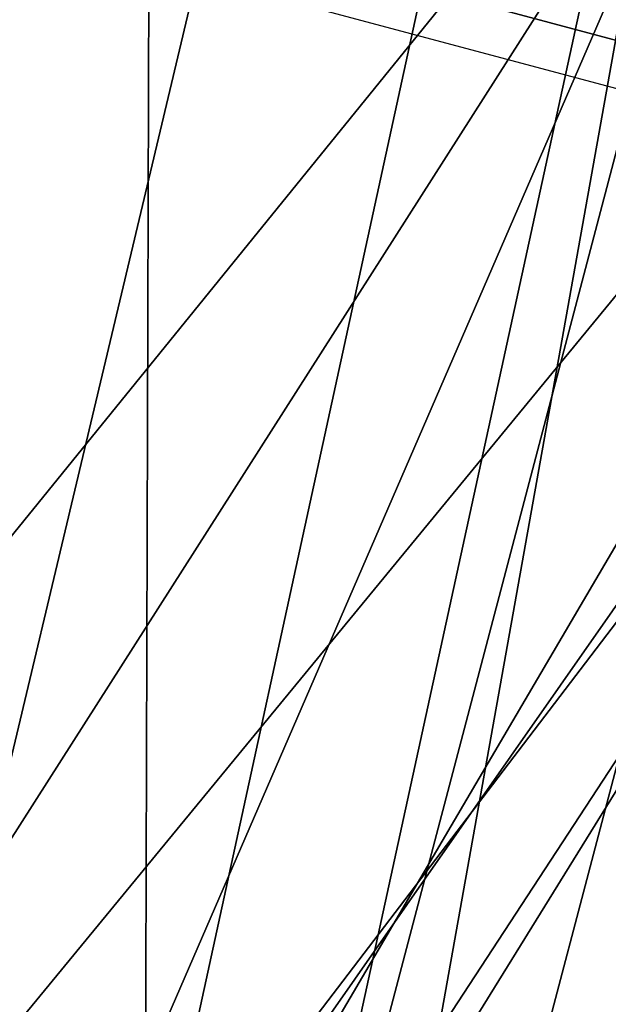
# Model space of a CAD drawing. Units: millimetres. Extents: x 9323 to 53433, y -954 to 81661.
# Drawn here: x 9675 to 9684, y 408 to 423 of the extents above; entities that cross this region are included whole.
import ezdxf

# ---------------------------------------------------------------- set-up
doc = ezdxf.new("R2010")
doc.units = ezdxf.units.MM
doc.header["$LTSCALE"] = 200
for name, color, linetype in [('72_HWAP_INSERT', 7, 'Continuous'), ('72_HWAP_SS_D3_A_2DFURN_2D3-ZODY-SEAT', 7, 'Continuous'), ('72_HWAP_SS_D3_A_2DFURN_2D3-ZODY_2DBACK', 7, 'Continuous'), ('72_HWAP_SS_D3_A_2DFURN_2D3-ZODY_2DBASE', 7, 'Continuous'), ('72_HWAP_SS_D3_A_2DFURN_2D3-ZODY_2DFRAME', 7, 'Continuous')]:
    doc.layers.add(name, color=color, linetype=linetype)

# ---------------------------------------------------------------- blocks, each defined once
blk = doc.blocks.new('72HCSS3SZT-20-702MA1-BASE')
mesh = blk.add_polymesh((4, 7))
for k, corner in enumerate([(-0.0266929564459133, -0.02155879339261446, 0.181119891834259), (-0.06523783602824551, -0.05077160420478322, 0.1693637659072876), (-0.1037679514884076, -0.07969429979129927, 0.1568686104774475), (-0.1422746490461577, -0.108334642216505, 0.1436742486953735), (-0.1807492870320857, -0.1366853947620257, 0.12978078956604), (-0.2191834720615589, -0.1647411677331547, 0.1151931746482849), (-0.2575731830584118, -0.1925210854533361, 0.09996924319267272), (-0.02140515087739914, -0.02622358405642444, 0.1795372728347778), (-0.06034715828718618, -0.05518141255015507, 0.1680793118476868), (-0.09935170579046826, -0.08384415550244739, 0.1557464890480041), (-0.1383451771725959, -0.1122413683915511, 0.1426027661323547), (-0.1772549872403033, -0.1403920120210387, 0.1286880994796753), (-0.216008811188658, -0.1683164461137494, 0.1140461395263672), (-0.254537685203104, -0.1960532584198518, 0.09876035985946655), (-0.01641783720333478, -0.02890887012472376, 0.1750750573158264), (-0.05594435048260493, -0.05751280488766497, 0.1642163935661316), (-0.09544748067855835, -0.085991910789744, 0.152298976612091), (-0.1348476677885628, -0.1143264518759679, 0.1393973779678345), (-0.1740683963762422, -0.1424943182937568, 0.1255914256095886), (-0.2130332902925147, -0.1704739331253222, 0.1109624735832214), (-0.2516676568993717, -0.1982503747931332, 0.09560740914344787), (-0.01440674690093147, -0.03005525727348868, 0.1682777493476868), (-0.05416450514894677, -0.05842498879064806, 0.1578695062637329), (-0.09372737007288379, -0.0866960829225718, 0.1464949946403503), (-0.1330752226822369, -0.1148550169964437, 0.1341387963294983), (-0.1721920089730702, -0.142890309143695, 0.1208063979148865), (-0.2110618263250217, -0.1707905199073139, 0.1065036977767944), (-0.2496694746005232, -0.1985446397811756, 0.09123901662826538)]):
    mesh.set_mesh_vertex(divmod(k, 7), corner)
mesh = blk.add_polymesh((2, 7))
for k, corner in enumerate([(-0.2487308691015642, -0.1985182726857602, 0.07530383377075195), (-0.209614821626019, -0.1706345095662982, 0.08483864421844482), (-0.1704987620360043, -0.1427507464395603, 0.0943734546661377), (-0.1313827145568212, -0.1148669954272918, 0.1039082651138306), (-0.09226666708127595, -0.0869832323078299, 0.1134430755615234), (-0.05315061960209277, -0.05909946918836795, 0.1229778738975525), (-0.01403457212290959, -0.03121570908842841, 0.1325126843452454), (-0.2496694746005232, -0.1985446397811756, 0.09123901662826538), (-0.2110618263250217, -0.1707905199073139, 0.1065036977767944), (-0.1721920089730702, -0.142890309143695, 0.1208063979148865), (-0.1330752226822369, -0.1148550169964437, 0.1341387963294983), (-0.09372737007288379, -0.0866960829225718, 0.1464949946403503), (-0.05416450514894677, -0.05842498879064806, 0.1578695062637329), (-0.01440674690093147, -0.03005525727348868, 0.1682777493476868)]):
    mesh.set_mesh_vertex(divmod(k, 7), corner)
blk = doc.blocks.new('72HCSS3SZT-20-702MA1-FRAME')
for points in [[(-0.1129595900529239, -0.2056589342100779, 0.6674758277893066), (-0.1273893899924587, -0.176798268512357, 0.6362716762542724), (-0.1313019418703334, -0.1768324718505028, 0.7031898784637451)], [(-0.1391230003355304, -0.1817734493233729, 0.7023272857666015), (-0.1351815863599768, -0.1818205031377147, 0.6367430137634277), (-0.1183766407011717, -0.2090108613992925, 0.6685832698822021)]]:
    blk.add_3dface(points)
mesh = blk.add_polymesh((7, 4))
for k, corner in enumerate([(-0.1085425873752683, 0.2023196394948172, 0.4332827583312988), (-0.1091418967262143, 0.2034233633021358, 0.4266253643035888), (-0.105435243131069, 0.2030897596341674, 0.4201763877868652), (-0.09948993015132146, 0.2013512756311684, 0.4159795024871826), (-0.131260108184506, 0.1372982328393846, 0.4218304050445557), (-0.131507658483315, 0.1382696367290919, 0.4149457962036133), (-0.1271484647768375, 0.1380447110204841, 0.4080748977661133), (-0.1208518045423261, 0.1365956836671103, 0.4036507976531982), (-0.1451836890228151, 0.06958131484861951, 0.4120283870697021), (-0.1450074885360664, 0.07010226778947981, 0.40512255859375), (-0.1398631562224182, 0.06992683639691677, 0.3982122245788574), (-0.1331437504777568, 0.06908179349557031, 0.3937669048309326), (-0.149752002715104, 9.498842700850219e-06, 0.4084126194000244), (-0.1494350404755096, 3.115746949333698e-06, 0.4014280408859253), (-0.1440316517837346, 2.374508767388761e-07, 0.3943714464187622), (-0.1371728044505289, -1.348787918686867e-06, 0.3898473766326904), (-0.1451330138188496, -0.06955282821581932, 0.4120652549743652), (-0.1449901567466441, -0.07009257240133593, 0.4051354696273803), (-0.139912474918674, -0.0699340912833577, 0.3981806373596191), (-0.1332290529244347, -0.06909824719332391, 0.3937113607406616), (-0.1313785723687033, -0.1373181444141665, 0.4218006103515625), (-0.131548523233505, -0.1382811670337105, 0.4149207492828369), (-0.1270535577787086, -0.1380227041227045, 0.4080586681365966), (-0.1206839368824149, -0.1365556909586303, 0.4036393400192261), (-0.1085478196146141, -0.2023100470541976, 0.4332822254180908), (-0.1091418119431182, -0.2034234117527376, 0.4266249282836914), (-0.1054350977901777, -0.2030897232980351, 0.4201762424468994), (-0.09948993015132146, -0.2013512635239749, 0.4159795024871826)]):
    mesh.set_mesh_vertex(divmod(k, 4), corner)
mesh = blk.add_polymesh((7, 4))
for k, corner in enumerate([(-0.09948993015132146, 0.2013512756311684, 0.4159795024871826), (-0.08635040392982773, 0.2016080792454886, 0.4147067119598388), (-0.07321087770469603, 0.2018648828525329, 0.4134338729858398), (-0.06007596602285048, 0.2021752442378784, 0.4120361385345459), (-0.1208518045423261, 0.1365956836671103, 0.4036507976531982), (-0.1021755462643341, 0.1361802899336908, 0.4055326837539673), (-0.07875221824724576, 0.1352072388617671, 0.4101542766571045), (-0.06007596602285048, 0.1347918451283476, 0.4120361385345459), (-0.1331437504777568, 0.06908179349557031, 0.3937669048309326), (-0.1112806954370171, 0.06867831158888293, 0.3982112798690796), (-0.08193901500635548, 0.0678119279400562, 0.4075917877197265), (-0.06007596602285048, 0.06740843997249613, 0.4120361385345459), (-0.1371728044505289, -1.348787918686867e-06, 0.3898473766326904), (-0.1142651789668889, 7.347196515183896e-06, 0.3953079202651977), (-0.08298358545289375, 1.634428917896003e-05, 0.4065756191253662), (-0.06007596602285048, 2.504027361283079e-05, 0.4120361385345459), (-0.1332290529244347, -0.06909824719332391, 0.3937113607406616), (-0.1113438819884323, -0.0686738060467178, 0.3981701244354248), (-0.08196113090525614, -0.06778280543949222, 0.4075773506164551), (-0.06007596602285048, -0.06735836429288611, 0.4120361385345459), (-0.1206839368824149, -0.1365556909586303, 0.4036393400192261), (-0.1020512079230684, -0.1361339749346371, 0.4055242055892944), (-0.0787086949821969, -0.13516347942641, 0.4101513214111328), (-0.06007596602285048, -0.1347417634024168, 0.4120361385345459), (-0.09948993015132146, -0.2013512635239749, 0.4159795024871826), (-0.08634732756763697, -0.20160574169131, 0.4147899917602539), (-0.07320933952360065, -0.2018637080182089, 0.413475537109375), (-0.06007458529347787, -0.2021372257222538, 0.4120734424591064)]):
    mesh.set_mesh_vertex(divmod(k, 4), corner)
mesh = blk.add_polymesh((2, 13))
for k, corner in enumerate([(-0.1816725349417538, -0.20472221813543, 0.9584484741210937), (-0.1777261794086371, -0.2081619548771414, 0.9371149894714355), (-0.1735313288700127, -0.2095888542171451, 0.9155982795715332), (-0.1690487051964737, -0.2093723945581587, 0.8940913558959961), (-0.164190862178657, -0.2076735399241443, 0.8727330665588379), (-0.1590832039837551, -0.2052561971649993, 0.8514969596862793), (-0.1537157263737754, -0.201936935140111, 0.8304472755432128), (-0.1484845655431855, -0.198235416886746, 0.8094294692993164), (-0.1436254265790922, -0.1940935912134591, 0.7884031364440918), (-0.1393509297377022, -0.1897222858460736, 0.7672966243743896), (-0.1358394919407147, -0.1852962963093887, 0.7460618740081787), (-0.1330857356078923, -0.180957232187211, 0.724698885345459), (-0.1313019539848028, -0.1768324839576962, 0.7031898784637451), (-0.1895712897312478, -0.2097361804990214, 0.9551855918884277), (-0.1856369489687495, -0.2127259204862639, 0.9339965751647948), (-0.1814579162601149, -0.2140424825702212, 0.912684407043457), (-0.1769886154179403, -0.2136316549294861, 0.8913903579711914), (-0.1722295066829247, -0.2119662527111359, 0.8702174255371093), (-0.1670265175816894, -0.2096273693096009, 0.8492114402770996), (-0.1616544981006882, -0.2064461196932825, 0.8283588371276855), (-0.156415392018971, -0.2027914130230783, 0.8075521129608154), (-0.151558033467154, -0.1987275864594267, 0.7867272212982177), (-0.1472261515627906, -0.1944689922311227, 0.7658266559600829), (-0.1436581280722748, -0.1901009327921201, 0.744804150390625), (-0.14091257133623, -0.1858551890400122, 0.7236332527160644), (-0.1391230003355304, -0.1817734493233729, 0.7023272857666015)]):
    mesh.set_mesh_vertex(divmod(k, 13), corner)
mesh = blk.add_polymesh((2, 13))
for k, corner in enumerate([(-0.1758380921346543, -0.2482155904799583, 0.9967449737548828), (-0.1723495453843498, -0.2499296331370715, 0.9686980422973632), (-0.1682388709050429, -0.2496663013444049, 0.9406833763122558), (-0.1632204151137557, -0.2473636075956165, 0.9129110404968261), (-0.157405992889835, -0.2434917266873526, 0.8854716300964355), (-0.1505781271916931, -0.2384017757431138, 0.8584657203674316), (-0.1433091789258469, -0.2329766708353418, 0.831634024810791), (-0.1358611475952785, -0.227002544212155, 0.8049689373016357), (-0.1289189962371893, -0.2209456222553854, 0.7781862213134765), (-0.1230333453167987, -0.2153241146079381, 0.7510609874725341), (-0.118247990609234, -0.2104778987850295, 0.7235753105163574), (-0.1146197358139034, -0.2069652498248615, 0.6957151893615723), (-0.1129595900529239, -0.2056589342100779, 0.6674758277893066), (-0.1816725349417538, -0.20472221813543, 0.9584484741210937), (-0.1777261794086371, -0.2081619548771414, 0.9371149894714355), (-0.1735313288700127, -0.2095888542171451, 0.9155982795715332), (-0.1690487051964737, -0.2093723945581587, 0.8940913558959961), (-0.164190862178657, -0.2076735399241443, 0.8727330665588379), (-0.1590832039837551, -0.2052561971649993, 0.8514969596862793), (-0.1537157263737754, -0.201936935140111, 0.8304472755432128), (-0.1484845655431855, -0.198235416886746, 0.8094294692993164), (-0.1436254265790922, -0.1940935912134591, 0.7884031364440918), (-0.1393509297377022, -0.1897222858460736, 0.7672966243743896), (-0.1358394919407147, -0.1852962963093887, 0.7460618740081787), (-0.1330857356078923, -0.180957232187211, 0.724698885345459), (-0.1313019539848028, -0.1768324839576962, 0.7031898784637451)]):
    mesh.set_mesh_vertex(divmod(k, 13), corner)
mesh = blk.add_polymesh((2, 7))
for k, corner in enumerate([(-0.1129595900529239, -0.2056589342100779, 0.6674758277893066), (-0.1126398542401148, -0.2052561971649993, 0.6391840469360351), (-0.1152293764098431, -0.2061860580433859, 0.611008731842041), (-0.1199128841399215, -0.2074895395271596, 0.5831186706542969), (-0.1265762492184876, -0.2091266973511665, 0.5556410842895507), (-0.1342503689775185, -0.211138904953259, 0.5284509319305419), (-0.142685973263724, -0.2133082250584266, 0.5015002513885498), (-0.1273893899924587, -0.176798268512357, 0.6362716762542724), (-0.1279179066659708, -0.177279913041275, 0.6244270503997803), (-0.1288378965364245, -0.1776978017805959, 0.6126027236938476), (-0.1303274979582056, -0.1780148609177559, 0.6008339168548583), (-0.1320864385597815, -0.1782727182362578, 0.5891022201538085), (-0.1343497330672108, -0.1783624414456426, 0.5774543846130371), (-0.1368715510361653, -0.1783186214452144, 0.5658580478668213)]):
    mesh.set_mesh_vertex(divmod(k, 7), corner)
mesh = blk.add_polymesh((2, 13))
for k, corner in enumerate([(-0.1895712897312478, -0.2097361804990214, 0.9551855918884277), (-0.1856369489687495, -0.2127259204862639, 0.9339965751647948), (-0.1814579162601149, -0.2140424825702212, 0.912684407043457), (-0.1769886154179403, -0.2136316549294861, 0.8913903579711914), (-0.1722295066829247, -0.2119662527111359, 0.8702174255371093), (-0.1670265175816894, -0.2096273693096009, 0.8492114402770996), (-0.1616544981006882, -0.2064461196932825, 0.8283588371276855), (-0.156415392018971, -0.2027914130230783, 0.8075521129608154), (-0.151558033467154, -0.1987275864594267, 0.7867272212982177), (-0.1472261515627906, -0.1944689922311227, 0.7658266559600829), (-0.1436581280722748, -0.1901009327921201, 0.744804150390625), (-0.14091257133623, -0.1858551890400122, 0.7236332527160644), (-0.1391230003355304, -0.1817734493233729, 0.7023272857666015), (-0.1822883524910139, -0.2500883928296389, 0.9962766883850097), (-0.1788469564453408, -0.2518295656191185, 0.9683632759094238), (-0.1747359549517569, -0.2515009035123512, 0.9404907524108886), (-0.1698245904917712, -0.2494163166047656, 0.9128227706909179), (-0.1638998673442984, -0.2457566078155651, 0.8855180419921874), (-0.1571969455726503, -0.2412253437069012, 0.8585278289794922), (-0.1498265136724513, -0.2359866373080877, 0.8318342063903809), (-0.1422783552152396, -0.2303246524825227, 0.8052754592895508), (-0.1352246796595864, -0.2245001533519826, 0.7786173965454102), (-0.1291247370718338, -0.218875036429381, 0.751680377960205), (-0.1242180961598933, -0.2140860361105297, 0.7243454669952393), (-0.1205213862413075, -0.2106823436770355, 0.6966218685150146), (-0.1183766407011717, -0.2090108613992925, 0.6685832698822021)]):
    mesh.set_mesh_vertex(divmod(k, 13), corner)
mesh = blk.add_polymesh((2, 7))
for k, corner in enumerate([(-0.1351808475483267, -0.1818215447419789, 0.6367486820220947), (-0.1356882293694071, -0.1822343344683759, 0.626014501953125), (-0.1365761475572072, -0.182565091898141, 0.6153058048248291), (-0.137748980523611, -0.1828318876287085, 0.6046215732574463), (-0.1394072368639172, -0.1829810064300545, 0.5939971733093261), (-0.1413654991156363, -0.1830159728051513, 0.5834265491485595), (-0.1435383073803678, -0.1829693065665197, 0.5728943431854248), (-0.1183766528120032, -0.2090108613992925, 0.6685832698822021), (-0.1183362240808492, -0.2087977445626166, 0.640410619354248), (-0.120753942297597, -0.2095424665458268, 0.612347652053833), (-0.1256857996922918, -0.2107008745224448, 0.584631611251831), (-0.1324845852868748, -0.2121167280201917, 0.5573217956542968), (-0.1402251011859335, -0.2137776247036527, 0.5302719932556152), (-0.1486550250992877, -0.2157443408941617, 0.5034480491638184)]):
    mesh.set_mesh_vertex(divmod(k, 7), corner)
mesh = blk.add_polymesh((19, 5))
for k, corner in enumerate([(-0.1758380921346543, -0.2482155904799583, 0.9967449737548828), (-0.1761551270501513, -0.2506975368523854, 0.9969708320617675), (-0.1781901409158309, -0.2521293777463143, 0.9968604705810546), (-0.180662652302999, -0.2519790477745119, 0.9966593200683593), (-0.1822883524910139, -0.2500883928296389, 0.9962766883850097), (-0.1723495332735183, -0.2499296331370715, 0.9686980422973632), (-0.1726721879967954, -0.2524150918980013, 0.968941438293457), (-0.17472199020267, -0.253856476781948, 0.9688768104553223), (-0.1772119181623566, -0.2537155454629101, 0.9687211029052734), (-0.1788469564453408, -0.2518295656191185, 0.9683632759094238), (-0.1682388587942114, -0.2496663013444049, 0.9406833763122558), (-0.1685564750659978, -0.2521394788709586, 0.9409395622253418), (-0.1706020987512602, -0.2535590385450632, 0.9409233810424804), (-0.1730953453079564, -0.2533958702115342, 0.9408153450012207), (-0.1747359549517569, -0.2515009035123512, 0.9404907524108886), (-0.1632204030029243, -0.2473636075956165, 0.9129110404968261), (-0.1635469455723069, -0.2498675729730166, 0.9131686798095703), (-0.1656230179796694, -0.2513631212204928, 0.913187767791748), (-0.168158449458133, -0.2512752874390571, 0.9131136444091796), (-0.1698245904917712, -0.2494163166047656, 0.9128227706909179), (-0.1574059807790036, -0.2434917266873526, 0.885471533203125), (-0.1577050419800798, -0.2460245662659872, 0.885730916595459), (-0.1597348720533773, -0.2475943590179668, 0.8857953506469726), (-0.1622394309051742, -0.2475798976884107, 0.8857652168273925), (-0.1638998673442984, -0.2457566078155651, 0.8855180419921874), (-0.1505781150808616, -0.2384017757431138, 0.8584657203674316), (-0.1508844311720168, -0.2410167566267774, 0.858704271697998), (-0.1529472413058102, -0.2427801906596869, 0.8587730659484863), (-0.1555031657226209, -0.2429583290067967, 0.8587452575683593), (-0.1571969334618188, -0.2412253437069012, 0.8585278289794922), (-0.1433091668113775, -0.2329766708353418, 0.831634024810791), (-0.1435857366559503, -0.2356149545666995, 0.8318678283691406), (-0.1456023771279433, -0.2374442760483362, 0.8319829376220703), (-0.1481329518319399, -0.2376870664593298, 0.8319992156982422), (-0.1498265015616198, -0.2359866373080877, 0.8318342063903809), (-0.135861135484447, -0.227002544212155, 0.8049689373016357), (-0.1361069659214991, -0.2296832672145683, 0.8051907260894775), (-0.1380769159331976, -0.2316218358973856, 0.805341056060791), (-0.1405834489814879, -0.2319725896813907, 0.805390326309204), (-0.1422783552152396, -0.2303246524825227, 0.8052754592895508), (-0.1289189841263578, -0.2209456222553854, 0.7781862213134765), (-0.1291314953814435, -0.2236559946031775, 0.778397303390503), (-0.1310501646039484, -0.2256765108104446, 0.7785891521453857), (-0.133529288959835, -0.2261078556039138, 0.778677421951294), (-0.135224667548755, -0.2245001533519826, 0.7786173965454102), (-0.1230333332059672, -0.2153241146079381, 0.7510609390258789), (-0.1231960534096288, -0.2180270746248425, 0.7512705677032471), (-0.1250277972212643, -0.2200484628701815, 0.7515256877899169), (-0.1274444617265544, -0.2204792747506872, 0.7516747581481933), (-0.1291247249610024, -0.218875036429381, 0.7516803295135498), (-0.1182479784947645, -0.2104778987850295, 0.7235752620697021), (-0.1183754416451848, -0.2131829662321252, 0.7237775268554687), (-0.120152234841953, -0.2152261312512564, 0.7240831283569336), (-0.1225384142890107, -0.2156773149472428, 0.7242800640106201), (-0.1242180961598933, -0.2140860361105297, 0.7243454669952393), (-0.1146197358139034, -0.2069652498248615, 0.6957151893615723), (-0.1147205896377272, -0.2096806606277823, 0.6959085884094238), (-0.1164609146107978, -0.2117633338930318, 0.6962597782135009), (-0.1188344858164783, -0.2122526693347027, 0.6964998313903809), (-0.120521374130476, -0.2106823436770355, 0.6966218685150146), (-0.1129595779420924, -0.2056589342100779, 0.6674758277893066), (-0.1129696185125795, -0.2083109767918359, 0.6676719398498535), (-0.1145310905449151, -0.2102700626346632, 0.668090858078003), (-0.1167484576217248, -0.2106345268257428, 0.6683962657928466), (-0.1183766285903403, -0.2090108613992925, 0.6685832214355468), (-0.1126398421292834, -0.2052561971649993, 0.6391840469360351), (-0.1126796531680156, -0.2079320512784761, 0.6393725044250488), (-0.1143258341799083, -0.2099581146248966, 0.6398311973571778), (-0.1166487544069241, -0.2103883693707758, 0.6401741996765137), (-0.1183362119663798, -0.2087977445626166, 0.640410619354248), (-0.1152293764098431, -0.2061860580433859, 0.611008731842041), (-0.1152300667745294, -0.2088278299343074, 0.6111914726257324), (-0.1168072234140709, -0.2107918331166729, 0.6116877117156982), (-0.1190795047768916, -0.2111589860942331, 0.6120664192199706), (-0.1207539301867655, -0.2095424665458268, 0.612347652053833), (-0.1199128720290901, -0.2074895395271596, 0.5831186706542969), (-0.1199421338096727, -0.2101043508519069, 0.583309162902832), (-0.1215963327413192, -0.2120198347111, 0.5838643615722656), (-0.1239610260963673, -0.2123375478768139, 0.5843004299163818), (-0.1256857754706289, -0.2107008745224448, 0.584631611251831), (-0.1265762371076562, -0.2091266973511665, 0.5556410842895507), (-0.1266188338267966, -0.211703647612012, 0.5558429615020751), (-0.1283132313728856, -0.2135440633792314, 0.5564552303314209), (-0.130729847431212, -0.2137860544171417, 0.5569470607757568), (-0.1324845610615739, -0.2121167280201917, 0.5573217956542968), (-0.1342503568666871, -0.2111389291749219, 0.5284508834838867), (-0.1342983553877275, -0.2136588819485041, 0.5286653083801269), (-0.1360115138995752, -0.2153791742312023, 0.5293253456115723), (-0.1384543759340886, -0.2155006057728315, 0.5298642177581787), (-0.1402250769606326, -0.2137776247036527, 0.5302719932556152), (-0.1426859611528926, -0.2133082492800895, 0.5015002513885498), (-0.1427313193307782, -0.2157958154712105, 0.5017310997009277), (-0.144441098691459, -0.217446683695016, 0.502434545135498), (-0.1468832219106844, -0.217498545840499, 0.5030165832519531), (-0.1486550129884563, -0.2157443408941617, 0.5034480491638184)]):
    mesh.set_mesh_vertex(divmod(k, 5), corner)
blk = doc.blocks.new('72HCSS3SZT-20-702MA1-SEATBACK')
mesh = blk.add_polymesh((13, 9))
for k, corner in enumerate([(-0.1718001603112498, -0.2442126855821698, 1.000704228210449), (-0.1831919189462496, -0.1837505573275848, 1.000704228210449), (-0.191352200890833, -0.1227681725504226, 1.000704228210449), (-0.1962579092032684, -0.06143812851951225, 1.000704228210449), (-0.1978951396959019, 6.602150097023696e-05, 1.000704228210449), (-0.1962592778218095, 0.06157020621321863, 1.000704228210449), (-0.1913549623495783, 0.1229003713597194, 1.000704228210449), (-0.183196049023536, 0.1838829257030739, 1.000704228210449), (-0.1718056347854144, 0.2443453083033091, 1.000704228210449), (-0.1661097978576436, -0.2465961156849517, 0.9579585815429688), (-0.1775430147172301, -0.1860489151004003, 0.9579586784362794), (-0.1857330550192273, -0.1245426160821808, 0.9579588722229003), (-0.1906563615812047, -0.06239607028692262, 0.9579590660095214), (-0.192298824309546, 7.088423444656655e-05, 0.9579593566894531), (-0.1906558286682412, 0.06253787365130847, 0.9579596473693847), (-0.1857322193136497, 0.1246845284476876, 0.9579598411560057), (-0.1775423606886761, 0.1861910091392929, 0.9579600349426269), (-0.166110027981631, 0.2467384761839639, 0.9579601318359375), (-0.1586783958446176, -0.2435893709189259, 0.9155128196716308), (-0.1702268551816815, -0.1836327592827729, 0.9155128196716308), (-0.1785008050901524, -0.122855182744388, 0.915513013458252), (-0.1834751259812037, -0.06152933540579397, 0.9155132072448731), (-0.1851347267147503, 7.095350883901119e-05, 0.9155134979248046), (-0.183474641515204, 0.06167127804656047, 0.9155136917114257), (-0.1785000541676709, 0.1229972283326788, 0.9155139823913574), (-0.1702262617109227, 0.1837749744445318, 0.915514079284668), (-0.15867865018663, 0.2437318283045897, 0.9155141761779786), (-0.149584304617747, -0.237489476778137, 0.8737279670715332), (-0.1613068449005368, -0.1785589047431131, 0.8737280639648438), (-0.1697075797092111, -0.1192351033241721, 0.8737281608581543), (-0.1747589550031989, -0.05964802460948704, 0.8737283546447753), (-0.1764444262516918, 7.103176903910935e-05, 0.8737285484313965), (-0.1747585310949944, 0.05979011864837958, 0.8737288391113281), (-0.1697069377914886, 0.1193772821425227, 0.8737290328979491), (-0.1613063725490065, 0.1787012531276559, 0.8737291297912597), (-0.1495846074103611, 0.2376320310577285, 0.8737292266845702), (-0.1385262223229802, -0.2285939199427958, 0.832897804260254), (-0.1504669663445384, -0.1710568796188454, 0.8328979011535644), (-0.1590266182902269, -0.1138384487130679, 0.832897998046875), (-0.1641745719898609, -0.05683111200050917, 0.832898191833496), (-0.1658924661642232, 7.106217526597902e-05, 0.8328983856201172), (-0.1641742086394515, 0.05697326054360019, 0.8328985794067383), (-0.1590260732664319, 0.1139806759820203, 0.8328986763000489), (-0.1504665787688282, 0.1711992522250512, 0.8328987731933594), (-0.1385265130047628, 0.2287364742296631, 0.83289887008667), (-0.1275187183382513, -0.2190266260149656, 0.7922031951904297), (-0.1397070974344388, -0.1630256837815978, 0.7922031951904297), (-0.1484470799441624, -0.1080769302352564, 0.7922032920837402), (-0.1537046320918307, -0.05382815819029929, 0.792203437423706), (-0.1554593093860603, 7.108400313882157e-05, 0.7922036312103271), (-0.1537043171883852, 0.05397034912311938, 0.792203776550293), (-0.1484466075889941, 0.1082191817258717, 0.7922039218902587), (-0.1397067583093303, 0.1631680563950795, 0.7922040672302245), (-0.1275189484586008, 0.2191691560728941, 0.7922040672302245), (-0.1184724924096372, -0.2100613060028991, 0.7509108028411865), (-0.1309232101448288, -0.1555871237724205, 0.7509108512878419), (-0.1398542420392914, -0.1027777503040852, 0.7509108997344971), (-0.1452278965953155, -0.05107655167375924, 0.7509110450744628), (-0.1470215250010369, 7.108428690116853e-05, 0.7509111904144287), (-0.1452276301388338, 0.05121873655298259, 0.7509113357543945), (-0.1398538302419183, 0.1029199896802311, 0.7509114810943603), (-0.1309228952413832, 0.1557294600497698, 0.7509115779876708), (-0.1184726377468905, 0.2102037633885629, 0.7509116264343262), (-0.111747115610342, -0.2030587901099352, 0.7087992259979248), (-0.1244601719845377, -0.1499426887530717, 0.70879927444458), (-0.133582241152908, -0.09882799744809745, 0.7087993228912354), (-0.1390720102317573, -0.04904565274773631, 0.7087994682312012), (-0.1409046260851028, 7.10930980858393e-05, 0.7087995651245117), (-0.1390718043330708, 0.0491878527609515, 0.7087997104644775), (-0.1335819262494624, 0.09897023682424333, 0.708799807357788), (-0.1244599297533568, 0.1500850008014822, 0.7087999042510986), (-0.1117472125042696, 0.2032012111667427, 0.7087999042510986), (-0.1082310148231045, -0.2002136754963431, 0.6658294651031494), (-0.1211917062755674, -0.1480559700939921, 0.6658295135498046), (-0.1304941060079727, -0.09768798103323206, 0.6658295619964599), (-0.1360934735312185, -0.04851100756786764, 0.6658296588897705), (-0.1379628725044313, 7.109501166269183e-05, 0.665829755783081), (-0.1360933281903272, 0.04865320758835878, 0.6658298526763916), (-0.1304938758839853, 0.09783020830218447, 0.6658299495697021), (-0.1211915124877123, 0.1481982458135462, 0.6658299980163573), (-0.1082310511592368, 0.2003560238808859, 0.6658300464630127), (-0.1092979191780614, -0.2007231284151203, 0.6226462482452392), (-0.1224768143656547, -0.1491507191676646, 0.6226462482452392), (-0.1319381191242428, -0.09875727138569346, 0.6226462966918945), (-0.1376340529459412, -0.04914750881289365, 0.622646393585205), (-0.1395358627305541, 7.110620208550245e-05, 0.6226464420318604), (-0.1376339439375442, 0.049289726994175, 0.6226465389251709), (-0.1319379495616886, 0.09889951076183934, 0.6226465873718262), (-0.1224766569139319, 0.1492929827654734, 0.6226466358184815), (-0.1092978949563985, 0.2008654283490614, 0.6226466358184815), (-0.1159875060075137, -0.2030018895165995, 0.5800275318145751), (-0.129340482140833, -0.1517354935640469, 0.5800275318145751), (-0.1389285596851551, -0.1008975416625617, 0.5800275802612305), (-0.14470154790979, -0.05034277863160241, 0.5800276287078857), (-0.1466292039876862, 7.112843013601378e-05, 0.580027677154541), (-0.1447014752375253, 0.05048503618309041, 0.5800277256011963), (-0.1389284506803961, 0.1010398113285191, 0.5800277740478516), (-0.129340373136074, 0.1518777692763251, 0.5800277740478516), (-0.11598745756055, 0.2031441894505406, 0.5800277740478516), (-0.1267407861705578, -0.2059602239605738, 0.5382728130340576), (-0.140208992670523, -0.1547718150104629, 0.5382728130340576), (-0.1498809919357882, -0.1033111237557023, 0.5382728130340576), (-0.1557049823750276, -0.0516663775924826, 0.538272861480713), (-0.1576497764581291, 7.114759500836954e-05, 0.538272861480713), (-0.1557049581533647, 0.05180867753369967, 0.5382729099273681), (-0.1498809434888244, 0.1034534115824499, 0.5382729099273681), (-0.1402089442235592, 0.1549141149516799, 0.5382729099273681), (-0.1267407498344255, 0.2061025360089843, 0.5382729099273681), (-0.1394596076970629, -0.2093598710998776, 0.4971003746032714), (-0.1529695025456022, -0.1579994523053756, 0.4971003746032714), (-0.1626718536390399, -0.1057857183477608, 0.4971003746032714), (-0.1685143022550619, -0.05300052581151249, 0.4971003746032714), (-0.1704652853950392, 7.115836342563853e-05, 0.4971003746032714), (-0.1685143022550619, 0.05314284391351976, 0.4971003746032714), (-0.1626718536390399, 0.1059280303961714, 0.4971003746032714), (-0.1529695025456022, 0.1581417643537861, 0.4971003746032714), (-0.1394596076970629, 0.2095021831482882, 0.4971003746032714)]):
    mesh.set_mesh_vertex(divmod(k, 9), corner)
mesh = blk.add_polymesh((13, 9))
for k, corner in enumerate([(-0.1692601627364638, 0.2442842655145796, 1.000704228210449), (-0.1806519213678257, 0.1838221251455252, 1.000704228210449), (-0.1888122033124091, 0.1228397524828324, 1.000704228210449), (-0.193717899514013, 0.06150969633745262, 1.000704228210449), (-0.195355142117478, 5.549882189370692e-06, 1.000704228210449), (-0.1937192802433856, -0.06149863838800229, 1.000704228210449), (-0.1888149526603229, -0.1228287914273096, 1.000704228210449), (-0.1806560514451121, -0.1838113578778575, 1.000704228210449), (-0.1692656372069905, -0.2442737283708993, 1.000704228210449), (-0.1635698002828576, 0.2466676956173615, 0.9579585815429688), (-0.1750030171388062, 0.1861204829183407, 0.9579586784362794), (-0.1831930574408034, 0.1246141960145906, 0.9579588722229003), (-0.1881163640027808, 0.06246763811213896, 0.9579590660095214), (-0.1897588267311221, 6.871487130410969e-07, 0.9579593566894531), (-0.1881158310898172, -0.0624662997724954, 0.9579596473693847), (-0.1831922217352258, -0.1246129606224713, 0.9579598411560057), (-0.1750023509994207, -0.1861194292068831, 0.9579600349426269), (-0.1635700182923756, -0.2466668962442782, 0.9579601318359375), (-0.1561383982661937, 0.2436609508513357, 0.9155128196716308), (-0.1676868454924261, 0.1837043392151827, 0.9155128196716308), (-0.1759608075153665, 0.1229267505623284, 0.915513013458252), (-0.1809351284027798, 0.06160090322373435, 0.9155132072448731), (-0.1825947170254949, 6.178670446388423e-07, 0.9155134979248046), (-0.1809346318259486, -0.0615997041677474, 0.9155136917114257), (-0.1759600444784155, -0.1229256605147384, 0.9155139823913574), (-0.1676862641324988, -0.1837034066193155, 0.915514079284668), (-0.1561386405010126, -0.2436602483721799, 0.9155141761779786), (-0.147044307042961, 0.2375610567105468, 0.8737279670715332), (-0.1587668352112814, 0.1786304846755229, 0.8737280639648438), (-0.1671675821307872, 0.1193066711421125, 0.8737281608581543), (-0.172218957424775, 0.05971959242742741, 0.8737283546447753), (-0.1739044286732678, 5.396141204982996e-07, 0.8737285484313965), (-0.1722185335165705, -0.05971854476956651, 0.8737288391113281), (-0.1671669402130647, -0.1193057143245824, 0.8737290328979491), (-0.1587663749705825, -0.1786296853097156, 0.8737291297912597), (-0.1470446098319371, -0.2375604511253187, 0.8737292266845702), (-0.1359862247481942, 0.2286654756535427, 0.832897804260254), (-0.1479269687661144, 0.1711284595512552, 0.8328979011535644), (-0.156486620711803, 0.1139100165382843, 0.832897998046875), (-0.1616345744150749, 0.05690268587932223, 0.832898191833496), (-0.1633524685857992, 5.092006176710129e-07, 0.8328983856201172), (-0.1616342110646656, -0.05690169272565981, 0.8328985794067383), (-0.156486075688008, -0.11390910816408, 0.8328986763000489), (-0.1479265811904042, -0.1711276843998348, 0.8328987731933594), (-0.1359865154263389, -0.2286648942972533, 0.83289887008667), (-0.1249787207598274, 0.2190982059473754, 0.7922031951904297), (-0.1371670998560148, 0.1630972516068141, 0.7922031951904297), (-0.1459070823657385, 0.1081484980604728, 0.7922032920837402), (-0.1511646345134068, 0.05389972600823967, 0.792203437423706), (-0.1529193118112744, 4.873727448284626e-07, 0.7922036312103271), (-0.1511643196099612, -0.05389877524430631, 0.792203776550293), (-0.1459066100105701, -0.1081476139079314, 0.7922039218902587), (-0.1371667607309064, -0.1630964764626697, 0.7922040672302245), (-0.1249789508838148, -0.2190975761404843, 0.7922040672302245), (-0.1159324948312133, 0.2101328859353089, 0.7509108028411865), (-0.1283832125664048, 0.1556586915976368, 0.7509108512878419), (-0.137314232350036, 0.1028493181220256, 0.7509108997344971), (-0.1426878869060602, 0.05114811949897557, 0.7509110450744628), (-0.144481527422613, 4.870962584391236e-07, 0.7509111904144287), (-0.1426876325604098, -0.05114716267416952, 0.7509113357543945), (-0.1373138205526629, -0.1028484218622907, 0.7509114810943603), (-0.1283828976629593, -0.15565788011736, 0.7509115779876708), (-0.1159326280576352, -0.210132207677816, 0.7509116264343262), (-0.1092071180355561, 0.203130370042345, 0.7087992259979248), (-0.1219201744097518, 0.1500142565710121, 0.70879927444458), (-0.131042243574484, 0.09889956526603783, 0.7087993228912354), (-0.1365320126533334, 0.04911722359975101, 0.7087994682312012), (-0.1383646163958474, 4.782777978107333e-07, 0.7087995651245117), (-0.1365318067546468, -0.04911628191621276, 0.7087997104644775), (-0.1310419286710385, -0.09889866294543026, 0.708799807357788), (-0.1219199200641015, -0.1500134329762659, 0.7087999042510986), (-0.1092072028150142, -0.2031296312343329, 0.7087999042510986), (-0.1056910172446806, 0.2002852554287529, 0.6658294651031494), (-0.1186517086971435, 0.1481275500264019, 0.6658295135498046), (-0.1279541084295488, 0.09775954885117244, 0.6658295619964599), (-0.1335534759527945, 0.04858257841988234, 0.6658296588897705), (-0.1354228628151759, 4.763714969158173e-07, 0.665829755783081), (-0.1335533185010718, -0.04858163673634408, 0.6658298526763916), (-0.1279538783091994, -0.0977586344233714, 0.6658299495697021), (-0.1186515149129264, -0.1481266779883299, 0.6658299980163573), (-0.1056910535808129, -0.2002844560629455, 0.6658300464630127), (-0.1067579215996375, 0.2007946962330607, 0.6226462482452392), (-0.1199368167872308, 0.149222286985605, 0.6226462482452392), (-0.1293981215494568, 0.09882884526450653, 0.6226462966918945), (-0.1350940553675173, 0.04921908269170672, 0.622646393585205), (-0.1369958651557681, 4.651810741052032e-07, 0.6226464420318604), (-0.1350939463627583, -0.04921815614943625, 0.6226465389251709), (-0.1293979398724332, -0.09882793689030223, 0.6226465873718262), (-0.1199366472246766, -0.1492214028330636, 0.6226466358184815), (-0.1067578852671431, -0.200793860531121, 0.6226466358184815), (-0.1134475084290898, 0.2030734694490093, 0.5800275318145751), (-0.1268004845624091, 0.1518070613892633, 0.5800275318145751), (-0.1363885621067311, 0.1009691155413748, 0.5800275802612305), (-0.1421615382205346, 0.05041434948361712, 0.5800276287078857), (-0.1440892064092623, 4.429457476362586e-07, 0.580027677154541), (-0.1421614776627393, -0.05041346533107571, 0.5800277256011963), (-0.1363884531019721, -0.1009682374497061, 0.5800277740478516), (-0.1268003634468187, -0.1518062014583847, 0.5800277740478516), (-0.113447459982126, -0.2030726216326002, 0.5800277740478516), (-0.1242007764813025, 0.2060318038929836, 0.5382728130340576), (-0.137668995095737, 0.1548433828356792, 0.5382728130340576), (-0.1473409943573643, 0.1033826915736427, 0.5382728130340576), (-0.1531649847966037, 0.05173795147129567, 0.538272861480713), (-0.1551097788797051, 4.237881512381136e-07, 0.538272861480713), (-0.1531649605749408, -0.0517371036548866, 0.5382729099273681), (-0.1473409459104005, -0.1033818437572336, 0.5382729099273681), (-0.1376689466487733, -0.1548425350192701, 0.5382729099273681), (-0.1242007401451701, -0.2060309802982374, 0.5382729099273681), (-0.136919610118639, 0.2094314510322874, 0.4971003746032714), (-0.1504294928563468, 0.158071020123316, 0.4971003746032714), (-0.160131856060616, 0.1058572861657012, 0.4971003746032714), (-0.165974304676638, 0.0530720996830496, 0.4971003746032714), (-0.1679252878202533, 4.13012458011508e-07, 0.4971003746032714), (-0.165974304676638, -0.05307127003470669, 0.4971003746032714), (-0.160131856060616, -0.105856462570955, 0.4971003746032714), (-0.1504294928563468, -0.1580701965358458, 0.4971003746032714), (-0.136919610118639, -0.2094306274448172, 0.4971003746032714)]):
    mesh.set_mesh_vertex(divmod(k, 9), corner)
mesh = blk.add_polymesh((13, 7))
for k, corner in enumerate([(-0.1430959651952435, -0.2118837238303968, 0.4992937969207764), (-0.1421175002105883, -0.2130538316705497, 0.4990361576080322), (-0.1406532606124529, -0.2133556543340092, 0.4986501346588134), (-0.1392273544297495, -0.2130580223092693, 0.4981397975921631), (-0.1380232854826318, -0.2122127008406096, 0.4976635669708252), (-0.1372234917653259, -0.2109375606523827, 0.4973022033691405), (-0.136919610118639, -0.2094306274448172, 0.4971003746032714), (-0.1306769194598019, -0.2086870681741857, 0.5402908100128173), (-0.1296770410554018, -0.2098401954644942, 0.5400538089752197), (-0.1281616660126019, -0.2101067247422179, 0.5397032489776611), (-0.1266644100178382, -0.2097587808602839, 0.5392344306945801), (-0.1253877922063111, -0.2088641891459702, 0.5387981685638428), (-0.1245319578156341, -0.2075513816816965, 0.538464952468872), (-0.1242007401451701, -0.2060309802982374, 0.5382729099273681), (-0.1200926939018245, -0.2060136121726828, 0.5818300380706787), (-0.1190824600234919, -0.2071402875881176, 0.58163005027771), (-0.1175479122175602, -0.2073603565222584, 0.5813276947021485), (-0.1160122501387377, -0.2069398395542521, 0.5809086311340331), (-0.1146938955316728, -0.2059755573282018, 0.5805180057525634), (-0.1138053233153187, -0.2046097492202534, 0.5802126949310302), (-0.113447459982126, -0.2030726216326002, 0.5800277740478516), (-0.1137965544694453, -0.2040909824354458, 0.6242416450500488), (-0.1127604743014672, -0.2051831638309523, 0.6240887474060058), (-0.1111713997852348, -0.205346816634119, 0.6238372608184815), (-0.1095444884304015, -0.2048345659277402, 0.6234649967193604), (-0.1081298582066665, -0.2037828617103514, 0.6231146789550781), (-0.1071662542344711, -0.2023507664707722, 0.6228295219421387), (-0.1067578852671431, -0.200793860531121, 0.6226466358184815), (-0.1125775033942773, -0.2037300548545318, 0.6671412551879883), (-0.1115568050372531, -0.2048010892904131, 0.6670492065429687), (-0.1100189023018174, -0.2049491664874949, 0.6668659328460693), (-0.1084329768164025, -0.2043936286936514, 0.6665580059051514), (-0.107053034400451, -0.2033041118629626, 0.6662640316009522), (-0.1061149133674917, -0.2018440750107402, 0.6660085723876953), (-0.1056910535808129, -0.2002844560629455, 0.6658300464630127), (-0.116258359146741, -0.2068396760951146, 0.7097961128234863), (-0.1152301394467941, -0.2078796077694278, 0.7097726161956787), (-0.1136878038414579, -0.2079922704724595, 0.7096654037475586), (-0.1120671663302346, -0.2073644987103762, 0.7094288387298584), (-0.1106453538886853, -0.2062089248647681, 0.7091970699310303), (-0.1096736351028085, -0.2046994482006994, 0.7089740699768066), (-0.1092072028150142, -0.2031296312343329, 0.7087999042510986), (-0.1230885866170865, -0.2137487747168052, 0.7516266506195068), (-0.1220575570114306, -0.2147834257120849, 0.7516718513488769), (-0.1205234331137035, -0.2149277482967591, 0.7516355648040771), (-0.1188827992446022, -0.2143134204889066, 0.7514618350982666), (-0.1174333964336256, -0.2131778308903449, 0.7512834060668945), (-0.1164390167250531, -0.2116851409882656, 0.7510849685668946), (-0.1159326280576352, -0.210132207677816, 0.7509116264343262), (-0.1324554082857503, -0.2225774509424809, 0.7925984714508056), (-0.1314055934890348, -0.2236100429508951, 0.7927153247833252), (-0.1298397370337625, -0.2237940191262169, 0.7927572311401366), (-0.1281271719926735, -0.2232035270717461, 0.7926559291839599), (-0.1265982561126293, -0.2220983619699837, 0.7925402870178222), (-0.1255412469872681, -0.2206304283172358, 0.7923737758636474), (-0.1249789508838148, -0.2190975761404843, 0.7922040672302245), (-0.1433948568337655, -0.2317459077821695, 0.8331169769287108), (-0.1423547555932601, -0.2327965219519683, 0.8332920631408691), (-0.1408275837893598, -0.2330678958896897, 0.8333844024658202), (-0.1391363594993891, -0.2325648742698831, 0.8333210342407227), (-0.1376216142671183, -0.2315533565488295, 0.8332342178344726), (-0.1365741370209435, -0.2301587953552371, 0.833074440765381), (-0.1359865154263389, -0.2286648942972533, 0.83289887008667), (-0.1542448970794794, -0.2397993406266323, 0.8738881317138673), (-0.1532243319525151, -0.2409021802886855, 0.8741074981689453), (-0.1517586631780432, -0.2413414703332819, 0.8742263862609864), (-0.1501218687044457, -0.2410336402899702, 0.8741732887268067), (-0.1486552673341066, -0.2402227401762502, 0.8740887977600098), (-0.1476435921686061, -0.2389836927395663, 0.8739171028137207), (-0.1470446098319371, -0.2375604511253187, 0.8737292266845702), (-0.1633725497231353, -0.2458922100049676, 0.9154015861511231), (-0.1623527839656163, -0.2469874919916037, 0.9156727905273436), (-0.1608992147448589, -0.2474375614183373, 0.915854465484619), (-0.1592577936171438, -0.2471253711701138, 0.9158636703491211), (-0.1577815392483899, -0.2463144952780567, 0.9158348930358886), (-0.1567614706982567, -0.2450763683300465, 0.9156952697753905), (-0.1561386405010126, -0.2436602483721799, 0.9155141761779786), (-0.1703513630855014, -0.2485250919344253, 0.9576848579406738), (-0.1693672904002597, -0.2496426836005412, 0.9579891998291015), (-0.1680096697818954, -0.2501682813672232, 0.9582092445373535), (-0.166479494284431, -0.2499421081520268, 0.9582554626464844), (-0.1651111548417248, -0.2492200834240066, 0.9582595321655274), (-0.16417345771697, -0.248050968744792, 0.9581380279541015), (-0.1635700182923756, -0.2466668962442782, 0.9579601318359375), (-0.1758110952359857, -0.246128557017073, 1.000190402984619), (-0.1748452869433095, -0.2472444530503708, 1.000520034027099), (-0.1735357375146123, -0.2477729576130514, 1.000787265777588), (-0.1720631772041088, -0.2475461545909639, 1.000890069580078), (-0.1707512417779071, -0.2468245416675927, 1.000949368286133), (-0.1698567227358581, -0.2456559598940657, 1.000867590332031), (-0.1692656372069905, -0.2442737283708993, 1.000704228210449)]):
    mesh.set_mesh_vertex(divmod(k, 7), corner)
blk = doc.blocks.new('72HCSS3SZT-20-702MA1-SEAT')
mesh = blk.add_polymesh((2, 9))
for k, corner in enumerate([(-0.1125451168045402, 0.2025013265592861, 0.4251670715332031), (-0.1307416684139753, 0.1540140487704775, 0.4164195919036865), (-0.1440139566439029, 0.1039156532278867, 0.4078598915100097), (-0.1521924908629444, 0.0523979644785868, 0.4017231294631958), (-0.1549440913186118, 6.577116437256336e-06, 0.3994494310379028), (-0.1521833465558302, -0.05238350314903073, 0.4017277318954467), (-0.1440170208916243, -0.1039032024418702, 0.4078616355895996), (-0.13073620605428, -0.1539990908640902, 0.4164195919036865), (-0.1125467518795631, -0.2024888757732697, 0.4251664417266846), (-0.1119284877786413, 0.2024976446118671, 0.4389400680541992), (-0.1300797781004803, 0.1539805357897421, 0.4312468845367431), (-0.143324730299355, 0.1037718998923083, 0.4244673564910889), (-0.1513660757082107, 0.05225456237531034, 0.4196812629699707), (-0.1540790399558318, 6.862843292765319e-06, 0.4178903354644775), (-0.1513847640053427, -0.0522473135497421, 0.4196703140258789), (-0.1433049277293321, -0.1037571357737761, 0.4244745265960693), (-0.1300794631970348, -0.1539715247126878, 0.4312468360900878), (-0.1119284877786413, -0.2024888757732697, 0.4389400680541992)]):
    mesh.set_mesh_vertex(divmod(k, 9), corner)
mesh = blk.add_polymesh((9, 4))
for k, corner in enumerate([(-0.1125451168045402, 0.2025013265592861, 0.4251670715332031), (-0.1123339257246698, 0.2025007815391291, 0.4244146465301514), (-0.111819955156534, 0.2023501245494117, 0.4238535373687744), (-0.1111342654221517, 0.2020877859104075, 0.4235909080505371), (-0.1307416684139753, 0.1540140487704775, 0.4164195919036865), (-0.1305250755322049, 0.1540313078876352, 0.4156634365081787), (-0.1300012218489428, 0.1539268690103199, 0.4150952541351318), (-0.1293102150921186, 0.1537050075567095, 0.4148288459777832), (-0.1440139566439029, 0.1039156532278867, 0.4078598915100097), (-0.1437952805536042, 0.1039355042448733, 0.4071035907745361), (-0.1432679023746459, 0.1038705857281457, 0.4065350208282471), (-0.142574994086317, 0.1037110508914338, 0.4062684188842773), (-0.1521924908629444, 0.0523979644785868, 0.4017231294631958), (-0.1519677710530232, 0.0524090405961033, 0.4009684516906738), (-0.1514296619425295, 0.05237682962615509, 0.4004028369903564), (-0.1507309885018913, 0.05229294423770625, 0.4001377853393555), (-0.1549440913186118, 6.577116437256336e-06, 0.3994494310379028), (-0.1547198559746903, 4.600209649652243e-06, 0.3986955284118652), (-0.1541832123766653, 4.359746526461095e-06, 0.3981311975479126), (-0.1534853383054724, 4.223671567160636e-06, 0.3978668241500855), (-0.1521833465558302, -0.05238350314903073, 0.4017277318954467), (-0.151962502481183, -0.05239927253569476, 0.4009706317901611), (-0.1514327261938888, -0.05236892676475691, 0.4004001239776611), (-0.1507385461809463, -0.05228605875890935, 0.4001324319839477), (-0.1440170208916243, -0.1039032024418702, 0.4078616355895996), (-0.1437970367442176, -0.1039269049651921, 0.4071050441741943), (-0.1432693678871146, -0.1038622771229711, 0.4065353115081787), (-0.1425763263687259, -0.1037029118524515, 0.4062680797576904), (-0.13073620605428, -0.1539990908640902, 0.4164195919036865), (-0.1305186442368722, -0.154020225716522, 0.415664017868042), (-0.1299958442687057, -0.1539161623004475, 0.415096174621582), (-0.1293054309862782, -0.1536944946274161, 0.4148299118041992), (-0.1125467518795631, -0.2024888757732697, 0.4251664417266846), (-0.1123338772777061, -0.2024920248004491, 0.4244145980834961), (-0.1118199188240396, -0.2023413678180077, 0.4238534889221191), (-0.1111342654221517, -0.202079041293473, 0.4235909080505371)]):
    mesh.set_mesh_vertex(divmod(k, 4), corner)
mesh = blk.add_polymesh((9, 7))
for k, corner in enumerate([(-0.08438571038277587, 0.186481010816351, 0.462193542098999), (-0.0912797966011567, 0.1893372439371888, 0.4629300281524658), (-0.09793181304848986, 0.1924728083613445, 0.4614809886932373), (-0.1037719967825979, 0.1956154702202184, 0.4579922481536865), (-0.1082930265438335, 0.1984946912780288, 0.4527523063659668), (-0.1110678208351601, 0.2008484962498187, 0.4461999446868896), (-0.1119284877786413, 0.2024976446118671, 0.4389400680541992), (-0.1018871069900342, 0.1418949241633527, 0.4548500465393066), (-0.1088293310167501, 0.1443164696684107, 0.4555606136322021), (-0.1156017010689538, 0.1467095043190056, 0.4540468494415283), (-0.1215983311667514, 0.1489670942319208, 0.450473860168457), (-0.1262758315097017, 0.1509838921556366, 0.4451497665405273), (-0.1291709794058988, 0.1526623386380379, 0.4385326316833496), (-0.1300797781004803, 0.1539805357897421, 0.4312468845367431), (-0.1152532121668628, 0.0957702080704621, 0.4484100326538086), (-0.1221864735598501, 0.09751092061924282, 0.4490954074859619), (-0.1289364006988762, 0.09910926661541453, 0.4475188079833984), (-0.1349038659100188, 0.1005452739264001, 0.4438640892028808), (-0.1395521892554825, 0.1018001815828029, 0.4384582660675049), (-0.1424249063493335, 0.1028610543216928, 0.4317782958984375), (-0.143324730299355, 0.1037718998923083, 0.4244673564910889), (-0.1238437851898198, 0.04831774780905107, 0.4437962154388427), (-0.1307363635060028, 0.04922249817900592, 0.4444688972473144), (-0.1373845768939645, 0.05001378648012178, 0.4428603229522705), (-0.1432198311813409, 0.05069965789152775, 0.4391641822814941), (-0.1477359193813754, 0.05128880252595991, 0.4337168403625488), (-0.150506922720524, 0.05179303531622281, 0.4270049438476562), (-0.1513660757082107, 0.05225456237531034, 0.4196812629699707), (-0.1268291044252692, 6.346024747472256e-06, 0.4420778610229492), (-0.1337014925957192, 6.38431083643809e-06, 0.4427451168060302), (-0.1402992851253657, 6.480018782895058e-06, 0.4411231712341309), (-0.1460689668638224, 6.604437658097595e-06, 0.4374094928741455), (-0.1505194946294068, 6.728856533300132e-06, 0.431944758605957), (-0.1532400650030468, 6.8245644797571e-06, 0.4252193939208984), (-0.1540790399558318, 6.862843292765319e-06, 0.4178903354644775), (-0.1237588097574189, -0.04829499604966259, 0.4438347305297851), (-0.130659054757416, -0.04920089702500263, 0.4445037303924561), (-0.1373264772410039, -0.04999505579326069, 0.4428859996795654), (-0.1431866815582907, -0.05068466062220978, 0.4391779411315918), (-0.1477277318954293, -0.05127753868146101, 0.4337187297821045), (-0.15051794433748, -0.05178464193159016, 0.4269976768493652), (-0.1513847640053427, -0.0522473135497421, 0.4196703140258789), (-0.1152603943810391, -0.09576243238552706, 0.4484069320678711), (-0.1221916452414007, -0.09750263018941041, 0.4490930820465088), (-0.1289365823758999, -0.09909968023566762, 0.4475183235168457), (-0.1348975557339145, -0.1005340040210285, 0.4438661239624023), (-0.1395393751154188, -0.1017872220982099, 0.4384627716064453), (-0.1424070900902734, -0.1028467988944612, 0.4317846908569336), (-0.1433049277293321, -0.1037571357737761, 0.4244745265960693), (-0.1019106641761027, -0.1418941490192083, 0.4548450080871582), (-0.1088511199013737, -0.1443150889390381, 0.4555559627532959), (-0.1156190691945085, -0.1467065975157311, 0.4540431190490722), (-0.1216099583616597, -0.1489622011213214, 0.4504713409423828), (-0.1262816935523006, -0.1509770127304364, 0.4451484100341797), (-0.1291724206930667, -0.1526539331462118, 0.4385322441101074), (-0.1300794631970348, -0.1539715247126878, 0.4312468360900878), (-0.08438571038277587, -0.1864722661994165, 0.462193542098999), (-0.0912797966011567, -0.1893284993202542, 0.4629300281524658), (-0.09793181304848986, -0.192464063737134, 0.4614809886932373), (-0.1037719967825979, -0.1956067134888144, 0.4579922481536865), (-0.1082930265438335, -0.1984859345466248, 0.4527523063659668), (-0.1110678208351601, -0.2008397274039453, 0.4461999446868896), (-0.1119284877786413, -0.2024888757732697, 0.4389400680541992)]):
    mesh.set_mesh_vertex(divmod(k, 7), corner)
blk = doc.blocks.new('XCAD039144F70EE93B408D2766D3BE484A9B75')
at = {"layer": '72_HWAP_SS_D3_A_2DFURN_2D3-ZODY-SEAT', "color": 0}
blk.add_blockref('72HCSS3SZT-20-702MA1-SEAT', (0, 0), dxfattribs=at)
at = {"layer": '72_HWAP_SS_D3_A_2DFURN_2D3-ZODY_2DBACK', "color": 0}
blk.add_blockref('72HCSS3SZT-20-702MA1-SEATBACK', (0, 0), dxfattribs=at)
at = {"layer": '72_HWAP_SS_D3_A_2DFURN_2D3-ZODY_2DBASE', "color": 0}
blk.add_blockref('72HCSS3SZT-20-702MA1-BASE', (0, 0), dxfattribs=at)
at = {"layer": '72_HWAP_SS_D3_A_2DFURN_2D3-ZODY_2DFRAME', "color": 0}
blk.add_blockref('72HCSS3SZT-20-702MA1-FRAME', (0, 0), dxfattribs=at)

msp = doc.modelspace()

# ---------------------------------------------------------------- block references
at = {"layer": '72_HWAP_INSERT', "xscale": -1000.000000001863, "yscale": 1000.000000001397, "zscale": 1000.000000001559, "rotation": 180}
msp.add_blockref('XCAD039144F70EE93B408D2766D3BE484A9B75', (9811.563368265022, 215.9645195080957, 0.00247275232800348), dxfattribs=at)

doc.saveas('drawing.dxf')
